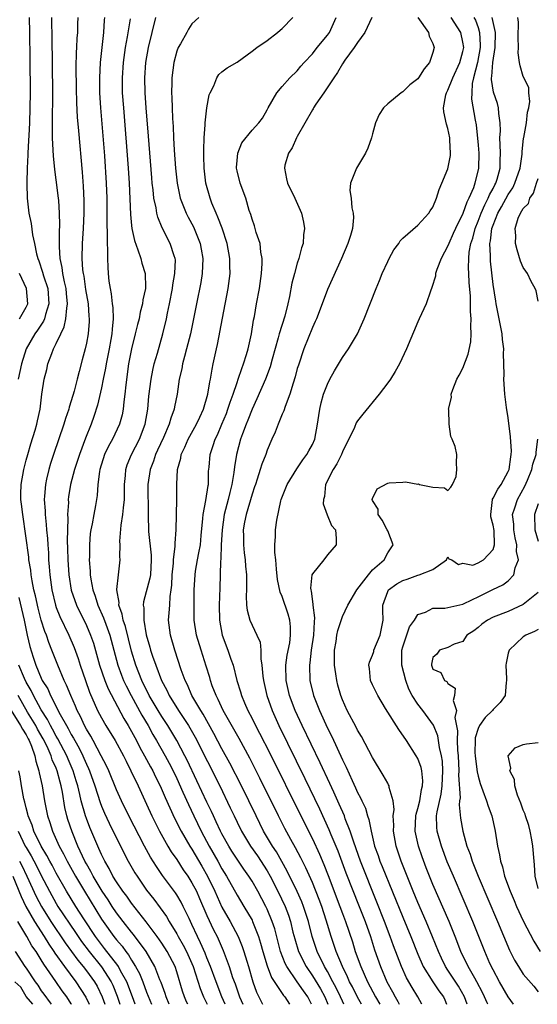
# Model space of a CAD drawing. Units: inches. Extents: x 2604000 to 2607000, y 1539000 to 1540758.
# Drawn here: x 2604112 to 2604181, y 1539000 to 1539131 of the extents above; entities that cross this region are included whole.
import ezdxf

# ---------------------------------------------------------------- set-up
doc = ezdxf.new("R2010")
doc.units = ezdxf.units.IN
doc.header["$MEASUREMENT"] = 0
doc.layers.add('LD26041539_2ft', color=143, linetype='Continuous')

msp = doc.modelspace()

# ---------------------------------------------------------------- linework, layer by layer
at = {"layer": 'LD26041539_2ft'}
for points, elevation in [([(2604113.39, 1539131), (2604113.46, 1539129), (2604113.47, 1539125.47), (2604113.52, 1539121), (2604113.51, 1539119), (2604113.45, 1539117), (2604113.35, 1539115.35), (2604113.33, 1539114.67), (2604113.21, 1539113), (2604113.22, 1539112.78), (2604113.12, 1539111), (2604113.08, 1539109.08), (2604113.09, 1539108.91), (2604113.15, 1539107), (2604113.38, 1539105), (2604113.65, 1539103.65), (2604113.85, 1539102.15), (2604114.1, 1539101), (2604114.37, 1539099.63), (2604114.54, 1539099), (2604114.68, 1539098.68), (2604115.17, 1539097.17), (2604115.29, 1539096.71), (2604115.86, 1539095), (2604116.02, 1539093), (2604115.57, 1539091.57), (2604115.44, 1539091), (2604115.31, 1539090.69), (2604114.51, 1539089.49), (2604114.14, 1539089), (2604113.01, 1539087), (2604112.38, 1539085), (2604111.95, 1539083)], 7672), ([(2604139.44, 1539000), (2604138.99, 1539001), (2604138.21, 1539003), (2604137.48, 1539005), (2604137, 1539006.16), (2604136.77, 1539006.77), (2604136.17, 1539008.17), (2604135.74, 1539009), (2604135, 1539010.61), (2604134.63, 1539011.37), (2604133.87, 1539013), (2604133.58, 1539013.58), (2604133, 1539014.53), (2604132.81, 1539014.81), (2604131.11, 1539017.11), (2604130.29, 1539018.29), (2604129.52, 1539019.52), (2604128.72, 1539021), (2604126.65, 1539025), (2604125.67, 1539027), (2604125, 1539028.49), (2604123.96, 1539031), (2604123.66, 1539031.66), (2604122.98, 1539033), (2604121.89, 1539035), (2604121.58, 1539035.58), (2604121, 1539036.54), (2604120.76, 1539037), (2604120.21, 1539038.21), (2604119.79, 1539039), (2604119.56, 1539039.56), (2604118.92, 1539041), (2604118.38, 1539042.38), (2604118.05, 1539043), (2604117.19, 1539045), (2604116.43, 1539047), (2604116.02, 1539048.02), (2604115.71, 1539049), (2604115.5, 1539049.5), (2604115.01, 1539051.01), (2604114.58, 1539052.58), (2604114.23, 1539054.23), (2604114.04, 1539055), (2604113.78, 1539056.22), (2604113.67, 1539057), (2604113.61, 1539057.61), (2604113.36, 1539059), (2604113.34, 1539059.34), (2604112.56, 1539065), (2604112.4, 1539066.4), (2604112.31, 1539067), (2604112.29, 1539067.71), (2604112.32, 1539069), (2604112.68, 1539071), (2604113, 1539072.23), (2604113.21, 1539073), (2604113.61, 1539074.39), (2604114.2, 1539076.2), (2604114.44, 1539077), (2604114.53, 1539077.47), (2604114.87, 1539079), (2604115.09, 1539081), (2604115.39, 1539083), (2604115.73, 1539084.27), (2604115.89, 1539085), (2604116.4, 1539086.4), (2604116.65, 1539087), (2604117, 1539087.7), (2604117.61, 1539089), (2604118.07, 1539089.93), (2604118.29, 1539091), (2604118.39, 1539092.39), (2604118.51, 1539093), (2604118.37, 1539094.36), (2604118.32, 1539095), (2604118.09, 1539095.91), (2604117.88, 1539097), (2604117.79, 1539097.79), (2604117.53, 1539099), (2604117.43, 1539100.57), (2604117.44, 1539102.56), (2604117.48, 1539103.48), (2604117.45, 1539105), (2604117.32, 1539106.68), (2604117.31, 1539107), (2604117, 1539109.45), (2604116.81, 1539110.8), (2604116.62, 1539112.62), (2604116.61, 1539113.39), (2604116.52, 1539115), (2604116.49, 1539116.49), (2604116.51, 1539117), (2604116.54, 1539121), (2604116.46, 1539128.46), (2604116.42, 1539130.42), (2604116.39, 1539131)], 7670), ([(2604119.88, 1539131), (2604119.83, 1539130.17), (2604119.8, 1539129), (2604119.74, 1539128.26), (2604119.7, 1539127), (2604119.66, 1539126.35), (2604119.62, 1539124.38), (2604119.63, 1539121.63), (2604119.68, 1539119.68), (2604119.78, 1539117.78), (2604119.93, 1539115.93), (2604120.44, 1539110.44), (2604120.59, 1539108.59), (2604120.68, 1539106.68), (2604120.67, 1539105), (2604120.58, 1539103), (2604120.46, 1539101), (2604120.41, 1539099), (2604120.5, 1539097.5), (2604120.56, 1539097), (2604120.64, 1539096.64), (2604120.89, 1539094.89), (2604121.22, 1539093), (2604121.33, 1539091.33), (2604121.37, 1539091), (2604121.36, 1539090.64), (2604121.22, 1539089), (2604121, 1539087.77), (2604120.83, 1539087), (2604120.46, 1539085.54), (2604120.02, 1539083.98), (2604119.79, 1539083), (2604119.39, 1539081.39), (2604119, 1539080.09), (2604118.72, 1539079.28), (2604118.66, 1539079), (2604118.22, 1539077.78), (2604118, 1539077), (2604116.62, 1539073), (2604116.22, 1539071.78), (2604116, 1539071), (2604115.72, 1539069.72), (2604115.55, 1539069), (2604115.44, 1539067.44), (2604115.4, 1539067), (2604115.51, 1539065.51), (2604115.52, 1539065), (2604115.67, 1539063.67), (2604115.71, 1539063), (2604115.83, 1539061.83), (2604115.86, 1539061), (2604115.95, 1539059.95), (2604115.98, 1539059), (2604116.07, 1539058.07), (2604116.13, 1539057), (2604116.4, 1539055), (2604116.89, 1539053), (2604117, 1539052.69), (2604117.48, 1539051.48), (2604118.67, 1539049), (2604119.37, 1539047.37), (2604119.89, 1539045.89), (2604120.17, 1539045), (2604120.86, 1539043), (2604121.43, 1539041.43), (2604122.49, 1539039), (2604123, 1539038.01), (2604123.57, 1539037), (2604124.8, 1539035), (2604125.91, 1539033), (2604126.26, 1539032.26), (2604126.92, 1539031), (2604127.87, 1539029), (2604129, 1539026.56), (2604129.7, 1539025), (2604130.12, 1539024.12), (2604130.69, 1539023), (2604131.83, 1539021), (2604132.26, 1539020.26), (2604133, 1539019.22), (2604133.86, 1539017.86), (2604134.45, 1539017), (2604135, 1539016.14), (2604135.6, 1539015), (2604136.03, 1539014.03), (2604137, 1539011.79), (2604137.89, 1539009.89), (2604138.35, 1539009), (2604139.15, 1539007.15), (2604139.96, 1539005), (2604140.42, 1539003.58), (2604140.73, 1539002.73), (2604141.31, 1539001), (2604141.75, 1539000)], 7668), ([(2604123.42, 1539131), (2604123.38, 1539130.62), (2604123.28, 1539129), (2604122.85, 1539125), (2604122.73, 1539123), (2604122.76, 1539121), (2604122.89, 1539119), (2604123.39, 1539112.61), (2604123.64, 1539109), (2604123.7, 1539107), (2604123.71, 1539106.29), (2604123.7, 1539103.7), (2604123.78, 1539102.22), (2604123.77, 1539101), (2604123.82, 1539100.18), (2604123.79, 1539099), (2604123.83, 1539097.83), (2604123.9, 1539097), (2604124, 1539096), (2604124.15, 1539095), (2604124.31, 1539094.31), (2604124.44, 1539093), (2604124.51, 1539092.51), (2604124.55, 1539091), (2604124.4, 1539089.6), (2604124.38, 1539089), (2604124.25, 1539088.25), (2604124.02, 1539087), (2604123.63, 1539085), (2604123.55, 1539084.45), (2604123.23, 1539083), (2604123, 1539081.85), (2604122.48, 1539079.52), (2604121.99, 1539078.01), (2604121.62, 1539077), (2604120.87, 1539075.13), (2604120.09, 1539073), (2604119.42, 1539071), (2604118.89, 1539069), (2604118.64, 1539067.36), (2604118.6, 1539067), (2604118.61, 1539066.61), (2604118.5, 1539065), (2604118.53, 1539064.53), (2604118.48, 1539063), (2604118.46, 1539061.54), (2604118.5, 1539060.5), (2604118.54, 1539059), (2604118.67, 1539057), (2604119, 1539054.99), (2604119.69, 1539053), (2604121, 1539050.29), (2604121.56, 1539049), (2604121.93, 1539047.93), (2604122.74, 1539045), (2604123.43, 1539043), (2604123.88, 1539041.88), (2604125.96, 1539037.96), (2604126.54, 1539037), (2604127, 1539036.21), (2604127.65, 1539035), (2604128.11, 1539034.11), (2604128.73, 1539033), (2604129.52, 1539031.52), (2604129.81, 1539031), (2604130.19, 1539030.19), (2604130.8, 1539029), (2604131.45, 1539027.45), (2604132.06, 1539026.06), (2604132.7, 1539024.7), (2604133, 1539024.15), (2604133.38, 1539023.38), (2604133.57, 1539023), (2604134.74, 1539021), (2604135, 1539020.59), (2604136.33, 1539018.33), (2604137.08, 1539017), (2604138.05, 1539015), (2604139, 1539012.91), (2604140.11, 1539011), (2604141.16, 1539009), (2604141.69, 1539007.69), (2604141.91, 1539007), (2604142.29, 1539005.71), (2604142.52, 1539005), (2604143.09, 1539003), (2604143.6, 1539001.6), (2604143.88, 1539001), (2604144.37, 1539000)], 7666), ([(2604126.81, 1539130.81), (2604126.42, 1539128.42), (2604126.16, 1539127), (2604125.89, 1539125), (2604125.74, 1539123), (2604125.77, 1539121), (2604125.91, 1539119), (2604126.55, 1539111), (2604126.67, 1539109), (2604126.85, 1539104.85), (2604127, 1539103.36), (2604127.04, 1539103), (2604127.37, 1539101.37), (2604127.85, 1539100.15), (2604128.21, 1539099), (2604128.37, 1539098.37), (2604128.81, 1539097), (2604128.83, 1539095.17), (2604128.85, 1539095), (2604128.5, 1539093.5), (2604128.47, 1539093), (2604128.13, 1539091.87), (2604127.99, 1539091), (2604127.77, 1539090.23), (2604127.49, 1539089), (2604127, 1539087.01), (2604126.61, 1539085), (2604126.23, 1539082.23), (2604126.11, 1539081), (2604125.97, 1539079.97), (2604125.89, 1539079), (2604125.74, 1539078.26), (2604125.4, 1539077), (2604124.45, 1539075), (2604123.93, 1539074.07), (2604123.42, 1539073), (2604122.78, 1539071), (2604122.72, 1539070.72), (2604122.54, 1539069), (2604122.45, 1539067.55), (2604122.22, 1539066.22), (2604121.97, 1539065), (2604121.76, 1539063.76), (2604121.59, 1539063), (2604121.52, 1539062.48), (2604121.4, 1539061), (2604121.41, 1539059.41), (2604121.39, 1539059), (2604121.51, 1539057.51), (2604121.51, 1539057), (2604121.58, 1539056.42), (2604121.84, 1539055), (2604122.16, 1539054.16), (2604122.5, 1539053), (2604123.28, 1539051.28), (2604123.56, 1539050.44), (2604124.1, 1539049), (2604125.16, 1539045), (2604125.67, 1539043.67), (2604125.94, 1539043), (2604126.27, 1539042.27), (2604126.94, 1539041), (2604128.37, 1539038.37), (2604129.18, 1539037), (2604129.83, 1539035.83), (2604130.32, 1539035), (2604131.45, 1539033), (2604132, 1539032), (2604132.51, 1539031), (2604133, 1539029.97), (2604133.82, 1539028.18), (2604134.54, 1539026.54), (2604135.26, 1539025), (2604136.24, 1539023), (2604137.32, 1539021), (2604138.46, 1539019), (2604139, 1539017.99), (2604139.61, 1539017), (2604141, 1539014.5), (2604141.92, 1539013), (2604143, 1539011.15), (2604143.07, 1539011), (2604143.85, 1539009), (2604144.12, 1539008.12), (2604144.43, 1539007), (2604145, 1539005.12), (2604145.57, 1539003.57), (2604147.17, 1539001.17), (2604147.33, 1539001), (2604147.96, 1539000)], 7664), ([(2604150.9, 1539000), (2604150.39, 1539001), (2604149.81, 1539001.81), (2604149, 1539003), (2604147.6, 1539005), (2604147.4, 1539005.4), (2604146.78, 1539007), (2604146, 1539010), (2604145.68, 1539011), (2604145, 1539012.65), (2604144.83, 1539013), (2604143.76, 1539015), (2604143, 1539016.33), (2604142.58, 1539017), (2604141.92, 1539017.92), (2604141, 1539019.27), (2604140.33, 1539020.33), (2604139.91, 1539021), (2604139, 1539022.62), (2604138.8, 1539023), (2604138.24, 1539024.24), (2604137.86, 1539025), (2604137.6, 1539025.6), (2604137, 1539026.84), (2604135.68, 1539029.68), (2604134.39, 1539032.39), (2604134.08, 1539033), (2604133.01, 1539035.01), (2604131.81, 1539037), (2604131, 1539038.22), (2604130.53, 1539039), (2604129.35, 1539041), (2604128.36, 1539043), (2604127.57, 1539045), (2604127, 1539046.86), (2604126.17, 1539050.17), (2604125.88, 1539051), (2604125.77, 1539051.77), (2604125.31, 1539053), (2604125.34, 1539053.34), (2604125.04, 1539055), (2604125.06, 1539055.06), (2604125.26, 1539057), (2604125.5, 1539059), (2604125.45, 1539059.45), (2604125.5, 1539061), (2604125.46, 1539061.46), (2604125.62, 1539063.62), (2604125.85, 1539065), (2604125.91, 1539065.91), (2604126.06, 1539067), (2604126.06, 1539069), (2604126.18, 1539070.18), (2604126.22, 1539071), (2604126.41, 1539071.59), (2604127.01, 1539073), (2604128.04, 1539075), (2604128.8, 1539077), (2604129.15, 1539079), (2604129.29, 1539080.71), (2604129.58, 1539083), (2604129.82, 1539084.18), (2604130.02, 1539085), (2604130.44, 1539086.44), (2604131.16, 1539089), (2604131.63, 1539091), (2604131.76, 1539091.76), (2604132.03, 1539093), (2604132.42, 1539095), (2604132.48, 1539095.52), (2604132.76, 1539097), (2604132.81, 1539098.81), (2604132.78, 1539099), (2604132.66, 1539099.34), (2604132.14, 1539101), (2604131.06, 1539103.06), (2604130.47, 1539104.47), (2604130.36, 1539105), (2604130.26, 1539105.74), (2604129.97, 1539107), (2604129.87, 1539108.13), (2604129.75, 1539109), (2604129.69, 1539109.69), (2604129.25, 1539115.25), (2604128.93, 1539119), (2604128.8, 1539121), (2604128.77, 1539123), (2604128.91, 1539125), (2604129.25, 1539127), (2604130.23, 1539131)], 7662), ([(2604135.95, 1539131), (2604135, 1539130.13), (2604134.55, 1539129.45), (2604134.33, 1539129), (2604133.48, 1539127.48), (2604133.18, 1539127), (2604133, 1539126.51), (2604132.6, 1539125), (2604132.36, 1539123), (2604132.36, 1539122.36), (2604132.32, 1539121), (2604132.36, 1539120.36), (2604132.38, 1539119), (2604132.43, 1539117.57), (2604132.51, 1539116.51), (2604132.56, 1539115), (2604132.64, 1539113.36), (2604132.81, 1539111), (2604133.03, 1539109), (2604133.46, 1539107), (2604134.24, 1539105), (2604134.49, 1539104.49), (2604135.2, 1539103.2), (2604136.12, 1539101), (2604136.26, 1539100.26), (2604136.46, 1539099), (2604136.37, 1539097), (2604136.18, 1539095.82), (2604135.61, 1539093), (2604135.24, 1539091), (2604134.82, 1539089), (2604134.3, 1539087), (2604134.01, 1539086.01), (2604133.76, 1539085), (2604133.65, 1539084.35), (2604133.32, 1539083), (2604133.03, 1539081), (2604132.71, 1539079.29), (2604132.67, 1539079), (2604132.21, 1539077.79), (2604132.01, 1539077), (2604131.23, 1539075.23), (2604130.46, 1539073.54), (2604130.19, 1539073), (2604129.9, 1539072.1), (2604129.45, 1539071), (2604129.16, 1539069), (2604129.2, 1539065), (2604129.24, 1539062.76), (2604129.6, 1539059.6), (2604129.62, 1539059), (2604129.49, 1539057), (2604129.44, 1539056.56), (2604128.59, 1539053.41), (2604128.55, 1539053), (2604128.63, 1539052.63), (2604128.61, 1539051), (2604128.95, 1539049.05), (2604129.43, 1539047.43), (2604129.53, 1539047), (2604129.79, 1539046.21), (2604130.21, 1539045), (2604130.96, 1539043), (2604131.68, 1539041.68), (2604131.98, 1539041), (2604133.23, 1539039), (2604134.55, 1539037), (2604135.45, 1539035.45), (2604138.7, 1539029), (2604140.1, 1539026.1), (2604140.6, 1539025), (2604141, 1539024.16), (2604141.58, 1539023), (2604142.79, 1539021), (2604143.7, 1539019.7), (2604145, 1539017.7), (2604145.4, 1539017), (2604146.42, 1539015), (2604147.38, 1539013), (2604147.82, 1539011.82), (2604148.09, 1539011), (2604148.43, 1539009.57), (2604148.67, 1539008.67), (2604149.16, 1539007), (2604150.16, 1539005), (2604151, 1539003.79), (2604152.06, 1539002.06), (2604152.64, 1539001), (2604153.06, 1539000)], 7660), ([(2604155.2, 1539000), (2604155, 1539000.42), (2604154.74, 1539001), (2604154.17, 1539002.17), (2604153.71, 1539003), (2604153, 1539004.34), (2604152.61, 1539005), (2604151.65, 1539007), (2604150.99, 1539008.99), (2604150.49, 1539011), (2604149.84, 1539013), (2604149.6, 1539013.6), (2604148.98, 1539014.98), (2604147.66, 1539017.66), (2604146.22, 1539020.22), (2604145.7, 1539021), (2604144.53, 1539023), (2604143.53, 1539025), (2604142.58, 1539027), (2604141.6, 1539029), (2604140.03, 1539032.03), (2604139, 1539033.91), (2604137.94, 1539035.94), (2604136.5, 1539038.5), (2604136.18, 1539039), (2604135.02, 1539041), (2604134.41, 1539042.42), (2604134.11, 1539043), (2604133.6, 1539044.4), (2604132.73, 1539047), (2604132.15, 1539049), (2604131.92, 1539051), (2604131.98, 1539051.98), (2604132.07, 1539053), (2604132.14, 1539054.13), (2604132.27, 1539055), (2604132.35, 1539055.65), (2604132.39, 1539057), (2604132.55, 1539058.55), (2604132.58, 1539059), (2604132.8, 1539060.8), (2604132.78, 1539061.22), (2604132.91, 1539063), (2604133.01, 1539067), (2604133.01, 1539068.99), (2604133.1, 1539071), (2604133.52, 1539072.48), (2604133.59, 1539073), (2604134.06, 1539073.94), (2604134.49, 1539075), (2604135.62, 1539077), (2604136.04, 1539077.96), (2604136.55, 1539079), (2604137.13, 1539081), (2604137.37, 1539082.63), (2604137.48, 1539083), (2604137.68, 1539084.32), (2604137.84, 1539085), (2604138.27, 1539087), (2604138.42, 1539087.58), (2604139.06, 1539091.06), (2604139.82, 1539095), (2604140.07, 1539097), (2604140.04, 1539098.04), (2604140.05, 1539099), (2604139.69, 1539101), (2604139.02, 1539103.02), (2604138.47, 1539104.47), (2604138.21, 1539105), (2604137.67, 1539106.33), (2604137.42, 1539107), (2604136.87, 1539109), (2604136.62, 1539111), (2604136.59, 1539112.59), (2604136.57, 1539113.43), (2604136.63, 1539115), (2604136.75, 1539116.75), (2604136.75, 1539117), (2604136.97, 1539119), (2604137.29, 1539120.71), (2604137.42, 1539121), (2604137.91, 1539121.91), (2604138.33, 1539123), (2604138.59, 1539123.41), (2604139, 1539123.76), (2604139.69, 1539124.31), (2604141, 1539125.07), (2604143, 1539126.51), (2604143.61, 1539127), (2604145, 1539127.94), (2604146.38, 1539129), (2604146.71, 1539129.29), (2604147, 1539129.53), (2604148.43, 1539131)], 7658), ([(2604157.52, 1539000), (2604157, 1539000.96), (2604156.31, 1539002.31), (2604155.95, 1539003), (2604155.66, 1539003.66), (2604155, 1539005), (2604154.18, 1539007), (2604153.5, 1539009), (2604152.85, 1539011.15), (2604152.24, 1539013), (2604151.9, 1539013.9), (2604151, 1539016.15), (2604150.12, 1539018.12), (2604149.46, 1539019.46), (2604148.76, 1539020.76), (2604148.13, 1539021.87), (2604147.33, 1539023.33), (2604146.49, 1539025), (2604144.03, 1539030.03), (2604142.68, 1539032.68), (2604141.28, 1539035.28), (2604139.18, 1539039), (2604138.48, 1539040.48), (2604138.21, 1539041), (2604137.72, 1539042.28), (2604137.47, 1539043), (2604137.37, 1539043.37), (2604136.9, 1539044.9), (2604136.24, 1539047), (2604135.63, 1539049), (2604135.31, 1539051), (2604135.3, 1539053), (2604135.32, 1539055), (2604135.42, 1539057), (2604135.49, 1539057.49), (2604135.77, 1539059), (2604135.92, 1539059.92), (2604136.14, 1539061), (2604136.25, 1539062.25), (2604136.48, 1539064.48), (2604136.51, 1539065), (2604136.87, 1539066.87), (2604137.15, 1539068.85), (2604137.19, 1539069), (2604137.23, 1539070.77), (2604137.29, 1539071.29), (2604137.43, 1539073), (2604137.84, 1539074.17), (2604138.08, 1539075), (2604138.4, 1539075.6), (2604139, 1539077.02), (2604139.58, 1539078.42), (2604139.79, 1539079), (2604140.08, 1539079.92), (2604140.48, 1539081), (2604141, 1539082.54), (2604141.17, 1539083), (2604141.62, 1539084.38), (2604141.87, 1539085), (2604142.27, 1539086.27), (2604142.48, 1539087), (2604142.91, 1539089), (2604143.19, 1539090.81), (2604143.3, 1539091.29), (2604143.59, 1539093), (2604143.98, 1539095), (2604144.26, 1539097), (2604144.33, 1539098.33), (2604144.32, 1539099), (2604144.15, 1539099.85), (2604144.05, 1539101), (2604143.56, 1539102.44), (2604143.34, 1539103.34), (2604143, 1539104.24), (2604142.83, 1539104.83), (2604142.63, 1539105.37), (2604142.15, 1539107), (2604141.41, 1539109), (2604141, 1539110.65), (2604140.93, 1539111), (2604140.93, 1539111.07), (2604141, 1539112.02), (2604141.09, 1539113), (2604141.65, 1539114.35), (2604143, 1539116.05), (2604143.9, 1539117), (2604144.36, 1539117.64), (2604145, 1539118.72), (2604145.13, 1539119), (2604146.28, 1539121), (2604147, 1539121.85), (2604148.02, 1539123), (2604149, 1539123.93), (2604149.48, 1539124.52), (2604149.9, 1539125), (2604151, 1539126.19), (2604151.64, 1539127), (2604153, 1539128.63), (2604153.26, 1539129), (2604154.17, 1539131)], 7656), ([(2604158.91, 1539131), (2604157.98, 1539129), (2604157, 1539127.69), (2604156.56, 1539127), (2604155.32, 1539125.32), (2604155, 1539124.85), (2604154.33, 1539123.67), (2604153.84, 1539123), (2604152.52, 1539121), (2604151.48, 1539119.48), (2604151.17, 1539119), (2604151.12, 1539118.88), (2604151, 1539118.73), (2604149, 1539115.2), (2604148.9, 1539115), (2604148.31, 1539113.69), (2604147.85, 1539113), (2604147.36, 1539111.37), (2604147.28, 1539111), (2604147.58, 1539109.58), (2604147.72, 1539109), (2604148.68, 1539107), (2604149.56, 1539105), (2604149.82, 1539103.82), (2604149.96, 1539103), (2604149.84, 1539102.16), (2604149.78, 1539101), (2604149.57, 1539100.43), (2604149.21, 1539099), (2604149, 1539098.38), (2604148.61, 1539097), (2604148.29, 1539095.71), (2604147.96, 1539093.96), (2604147.75, 1539093), (2604147.33, 1539091.33), (2604146.61, 1539089), (2604146.47, 1539088.47), (2604145.66, 1539085.66), (2604145.38, 1539084.62), (2604144.78, 1539083), (2604143.64, 1539080.36), (2604143, 1539078.99), (2604142.45, 1539077.55), (2604142.22, 1539077), (2604141.74, 1539075.73), (2604141.47, 1539075), (2604140.92, 1539073), (2604140.65, 1539071.35), (2604140.58, 1539070.58), (2604140.32, 1539069), (2604140.04, 1539067.96), (2604139.84, 1539067), (2604139.31, 1539065), (2604139.01, 1539063), (2604138.9, 1539061), (2604138.85, 1539059.15), (2604138.8, 1539058.8), (2604138.7, 1539055.3), (2604138.61, 1539053), (2604138.65, 1539051), (2604139.03, 1539049), (2604139.8, 1539047), (2604140.18, 1539045.82), (2604140.48, 1539045), (2604140.96, 1539043), (2604141.46, 1539041.46), (2604141.58, 1539041), (2604142, 1539040), (2604142.45, 1539039), (2604143, 1539037.95), (2604143.47, 1539037), (2604144, 1539036), (2604145.34, 1539033.34), (2604149.45, 1539025), (2604151, 1539021.97), (2604151.95, 1539019.95), (2604152.54, 1539018.54), (2604153.1, 1539017.1), (2604154.66, 1539013), (2604155, 1539012.06), (2604155.41, 1539011), (2604156.31, 1539008.31), (2604156.7, 1539007), (2604157.43, 1539005), (2604158.33, 1539003), (2604159.4, 1539001), (2604159.96, 1539000)], 7654), ([(2604165.01, 1539131.01), (2604166.41, 1539129), (2604166.53, 1539128.53), (2604167, 1539127.52), (2604167.17, 1539127), (2604167, 1539126.35), (2604166.55, 1539125), (2604165.83, 1539124.17), (2604165.11, 1539123), (2604165, 1539122.85), (2604163.93, 1539122.07), (2604163, 1539121.14), (2604162.78, 1539121), (2604161, 1539119.51), (2604160.46, 1539119), (2604159.88, 1539118.12), (2604159.38, 1539117), (2604159, 1539115.54), (2604158.84, 1539115), (2604158.36, 1539113.64), (2604158.05, 1539113), (2604156.84, 1539111), (2604156.78, 1539110.78), (2604156.06, 1539109), (2604155.97, 1539108.03), (2604156.15, 1539107), (2604156.26, 1539105.74), (2604156.44, 1539105), (2604156.45, 1539104.45), (2604156.32, 1539103), (2604156.06, 1539102.06), (2604155.72, 1539101), (2604154.85, 1539099), (2604153, 1539094.88), (2604152.31, 1539093), (2604151.54, 1539091), (2604151.38, 1539090.62), (2604151, 1539089.83), (2604149.86, 1539087), (2604149.14, 1539084.86), (2604149, 1539084.38), (2604148.72, 1539083.28), (2604148.44, 1539082.44), (2604148.01, 1539081), (2604147.37, 1539079.37), (2604147.2, 1539078.8), (2604147, 1539078.35), (2604146.44, 1539077), (2604146.07, 1539075.93), (2604145.63, 1539075), (2604145, 1539073.55), (2604144.81, 1539073), (2604144.29, 1539071.71), (2604144.09, 1539071), (2604143.69, 1539069.69), (2604143.44, 1539069), (2604143.33, 1539068.67), (2604143, 1539067.71), (2604142.21, 1539065), (2604142.01, 1539064.01), (2604141.83, 1539063), (2604141.85, 1539062.15), (2604141.84, 1539061), (2604141.93, 1539059.93), (2604142.08, 1539059), (2604142.14, 1539058.14), (2604142.26, 1539057), (2604142.24, 1539055), (2604142.21, 1539054.21), (2604142.26, 1539053), (2604142.33, 1539052.33), (2604142.7, 1539051), (2604143, 1539050.31), (2604143.65, 1539049), (2604144.05, 1539048.05), (2604144.15, 1539047), (2604144.16, 1539045.84), (2604144.3, 1539045), (2604144.43, 1539043.57), (2604144.51, 1539043), (2604144.95, 1539041), (2604145.65, 1539039), (2604146.56, 1539037), (2604149.99, 1539029.99), (2604151.94, 1539025.94), (2604152.58, 1539024.58), (2604153.2, 1539023.2), (2604153.46, 1539022.54), (2604154.37, 1539020.37), (2604155.46, 1539017.46), (2604157.23, 1539013), (2604158.01, 1539011), (2604158.7, 1539009), (2604159.24, 1539007.24), (2604160.04, 1539005), (2604160.91, 1539003), (2604161.66, 1539001.66), (2604161.99, 1539001), (2604162.36, 1539000.36), (2604162.54, 1539000)], 7652), ([(2604165.54, 1539000), (2604164.99, 1539000.99), (2604164.24, 1539002.24), (2604163.51, 1539003.51), (2604162.84, 1539005), (2604161.78, 1539007.78), (2604161.35, 1539009), (2604160.59, 1539011), (2604159.58, 1539013.58), (2604157.39, 1539019), (2604156.49, 1539021.51), (2604156.01, 1539023), (2604155.37, 1539024.63), (2604155.25, 1539025), (2604154.57, 1539026.57), (2604153.83, 1539028.17), (2604153.32, 1539029.32), (2604152.05, 1539032.05), (2604149.66, 1539037), (2604148.73, 1539039), (2604147.97, 1539041), (2604147.54, 1539043), (2604147.5, 1539045), (2604147.67, 1539046.33), (2604147.99, 1539047.99), (2604148.12, 1539049), (2604148.12, 1539050.12), (2604148.02, 1539051), (2604147.8, 1539051.8), (2604147, 1539054.14), (2604146.73, 1539054.73), (2604146.37, 1539056.37), (2604146.23, 1539057.77), (2604146.14, 1539059), (2604146.01, 1539059.99), (2604146.02, 1539061), (2604146.09, 1539062.09), (2604146.09, 1539063), (2604146.28, 1539064.28), (2604146.82, 1539066.82), (2604146.87, 1539067), (2604147.65, 1539069), (2604148.93, 1539071.07), (2604149.72, 1539072.28), (2604150.28, 1539073), (2604150.52, 1539073.48), (2604151, 1539074.32), (2604151.31, 1539075), (2604151.7, 1539077), (2604151.84, 1539078.16), (2604151.98, 1539079), (2604152.17, 1539079.83), (2604152.5, 1539081), (2604153, 1539082.34), (2604153.34, 1539083), (2604153.93, 1539084.07), (2604155, 1539085.85), (2604155.78, 1539087), (2604156.98, 1539089.02), (2604157.88, 1539091), (2604159.46, 1539095), (2604159.92, 1539096.08), (2604160.29, 1539097), (2604161, 1539098.61), (2604161.19, 1539099), (2604161.83, 1539100.17), (2604162.46, 1539101), (2604162.67, 1539101.33), (2604163, 1539101.68), (2604165, 1539103.43), (2604166.45, 1539105), (2604166.65, 1539105.35), (2604167, 1539105.83), (2604167.5, 1539107), (2604167.83, 1539108.17), (2604168.2, 1539109), (2604169, 1539110.92), (2604169.32, 1539112.68), (2604169.35, 1539113), (2604169.27, 1539114.73), (2604169.25, 1539115), (2604169, 1539116.26), (2604168.82, 1539116.82), (2604168.45, 1539118.45), (2604168.41, 1539119), (2604168.73, 1539120.73), (2604168.81, 1539121), (2604169, 1539121.34), (2604169.65, 1539123), (2604170.59, 1539125), (2604171, 1539126.5), (2604171.1, 1539127), (2604171, 1539127.71), (2604170.73, 1539129), (2604169.41, 1539131)], 7650), ([(2604172.46, 1539131), (2604172.64, 1539130.64), (2604173, 1539129.68), (2604173.21, 1539129), (2604173.3, 1539127.3), (2604173.29, 1539127), (2604172.91, 1539125), (2604172.39, 1539123), (2604172.23, 1539122.23), (2604172.16, 1539121), (2604172.15, 1539120.15), (2604172.63, 1539117.37), (2604172.73, 1539116.73), (2604173, 1539114.04), (2604173.09, 1539113), (2604173.08, 1539111), (2604172.59, 1539109), (2604172.39, 1539108.39), (2604171.79, 1539107), (2604171.51, 1539106.49), (2604171, 1539104.97), (2604170, 1539103), (2604169.7, 1539102.3), (2604169.1, 1539101), (2604169, 1539100.7), (2604168.1, 1539099), (2604167.52, 1539097.52), (2604167.37, 1539097), (2604167.34, 1539096.66), (2604166.87, 1539095.13), (2604166.68, 1539094.68), (2604166.1, 1539093), (2604165.19, 1539091), (2604165, 1539090.6), (2604163.52, 1539087), (2604162.58, 1539085), (2604162.01, 1539083.99), (2604161.37, 1539083), (2604161, 1539082.49), (2604159.87, 1539081), (2604157.68, 1539078.32), (2604157, 1539077.43), (2604156.83, 1539077.17), (2604156.58, 1539076.58), (2604155, 1539073.35), (2604154.86, 1539073), (2604154.25, 1539071.75), (2604153.75, 1539071), (2604152.76, 1539069), (2604152.6, 1539067.4), (2604152.46, 1539067), (2604152.44, 1539066.44), (2604152.96, 1539064.96), (2604153.56, 1539063.56), (2604154.06, 1539063), (2604154.15, 1539061.85), (2604154.16, 1539061), (2604153, 1539059.66), (2604152.51, 1539059), (2604151, 1539057.15), (2604150.95, 1539057), (2604150.74, 1539055.26), (2604150.78, 1539055), (2604150.83, 1539054.83), (2604151, 1539053.46), (2604151.08, 1539053.08), (2604151.06, 1539053), (2604151.29, 1539051.29), (2604151.23, 1539050.77), (2604151.14, 1539049), (2604150.85, 1539047), (2604150.68, 1539045.32), (2604150.62, 1539045), (2604150.68, 1539043), (2604151.14, 1539041), (2604151.93, 1539039), (2604153, 1539036.66), (2604153.57, 1539035.57), (2604155, 1539032.46), (2604155.5, 1539031.5), (2604156.28, 1539029.72), (2604156.75, 1539028.75), (2604157, 1539028.13), (2604157.4, 1539027.4), (2604157.57, 1539027), (2604158.04, 1539026.04), (2604158.34, 1539025), (2604158.52, 1539024.52), (2604158.81, 1539023), (2604159.27, 1539021), (2604159.74, 1539019.74), (2604159.98, 1539019), (2604160.29, 1539018.29), (2604163, 1539011.55), (2604164.09, 1539009), (2604165, 1539006.66), (2604165.71, 1539005), (2604166.99, 1539002.99), (2604167.8, 1539001.8), (2604168.39, 1539001), (2604168.58, 1539000.58), (2604168.8, 1539000)], 7648), ([(2604171.55, 1539000), (2604171.22, 1539001), (2604170.42, 1539002.42), (2604169, 1539004.55), (2604168.68, 1539005), (2604168.13, 1539006.13), (2604167.73, 1539007), (2604166.97, 1539008.97), (2604166.12, 1539011), (2604165, 1539013.52), (2604164.38, 1539015), (2604162.8, 1539019), (2604162.35, 1539020.35), (2604162.11, 1539021), (2604161.76, 1539023), (2604161.8, 1539023.8), (2604161.75, 1539025), (2604161.86, 1539025.86), (2604161.73, 1539027), (2604161.2, 1539028.8), (2604161.18, 1539029), (2604161.13, 1539029.13), (2604161, 1539029.34), (2604160.42, 1539030.42), (2604159, 1539032.76), (2604157.53, 1539035.53), (2604157, 1539036.4), (2604156.81, 1539036.81), (2604155.64, 1539039), (2604155, 1539040.42), (2604154.77, 1539041), (2604154.38, 1539042.38), (2604154.23, 1539043), (2604154.11, 1539043.89), (2604153.93, 1539045), (2604153.93, 1539047), (2604154.15, 1539048.15), (2604154.27, 1539049), (2604154.37, 1539049.63), (2604155, 1539051.47), (2604155.7, 1539053), (2604156.92, 1539055), (2604158.46, 1539057), (2604159, 1539057.66), (2604160.52, 1539059), (2604161, 1539059.94), (2604161.73, 1539061), (2604161, 1539062.83), (2604160.95, 1539063), (2604160.26, 1539064.26), (2604159.75, 1539065), (2604159.73, 1539065.73), (2604159, 1539066.89), (2604158.96, 1539067), (2604159, 1539067.15), (2604159.59, 1539068.41), (2604161, 1539069.16), (2604161.2, 1539069.2), (2604163, 1539069.3), (2604163.36, 1539069.36), (2604165, 1539069.06), (2604165.08, 1539069.08), (2604165.21, 1539069), (2604167, 1539068.63), (2604168.56, 1539068.56), (2604169, 1539068.19), (2604169.37, 1539068.63), (2604169.6, 1539069), (2604170.08, 1539070.08), (2604170.19, 1539071), (2604170.12, 1539071.88), (2604170.16, 1539073), (2604169.94, 1539074.06), (2604169.58, 1539075), (2604169.37, 1539075.37), (2604169.15, 1539077), (2604169.1, 1539078.9), (2604169.07, 1539079), (2604169.47, 1539080.53), (2604169.44, 1539081), (2604169.63, 1539081.63), (2604170.2, 1539083), (2604170.49, 1539083.51), (2604171, 1539084.46), (2604171.7, 1539086.3), (2604172.05, 1539087.95), (2604172.1, 1539089), (2604172.02, 1539090.02), (2604172.08, 1539091), (2604171.98, 1539091.98), (2604172, 1539093), (2604171.98, 1539094.02), (2604171.83, 1539095.83), (2604171.79, 1539097), (2604171.75, 1539097.75), (2604171.79, 1539099), (2604171.84, 1539099.84), (2604172.04, 1539101), (2604172.29, 1539101.71), (2604172.6, 1539103), (2604173, 1539103.94), (2604173.41, 1539105), (2604173.88, 1539106.12), (2604174.36, 1539107), (2604174.53, 1539107.47), (2604175, 1539108.3), (2604175.23, 1539108.77), (2604175.37, 1539109), (2604175.54, 1539109.54), (2604175.95, 1539111), (2604175.95, 1539112.05), (2604176, 1539113), (2604175.93, 1539114.07), (2604175.91, 1539115), (2604175.96, 1539115.96), (2604175.92, 1539117), (2604175.75, 1539118.25), (2604175.72, 1539119), (2604175.57, 1539119.57), (2604175.06, 1539121.06), (2604174.78, 1539122.78), (2604174.79, 1539123), (2604174.83, 1539123.17), (2604174.96, 1539125), (2604175.28, 1539127), (2604175.33, 1539129), (2604174.89, 1539131)], 7646), ([(2604174.29, 1539000), (2604174.19, 1539000.19), (2604173.86, 1539001), (2604173.58, 1539001.58), (2604172.82, 1539003), (2604172.55, 1539003.45), (2604171.7, 1539005), (2604170.73, 1539007), (2604169.96, 1539009), (2604169.15, 1539011), (2604167, 1539015.92), (2604166.56, 1539017), (2604166.12, 1539018.12), (2604165.58, 1539019.58), (2604165.09, 1539021), (2604164.65, 1539023), (2604164.74, 1539025), (2604164.77, 1539025.23), (2604165, 1539025.99), (2604165.25, 1539027), (2604165.5, 1539028.5), (2604165.64, 1539029), (2604165.68, 1539029.68), (2604165.53, 1539031), (2604165.44, 1539031.44), (2604165, 1539032.61), (2604164.79, 1539033), (2604163.48, 1539035), (2604162.47, 1539036.47), (2604160.72, 1539039.28), (2604159.68, 1539041), (2604159, 1539042.39), (2604158.73, 1539043), (2604158.58, 1539044.58), (2604158.49, 1539045), (2604158.59, 1539045.41), (2604159, 1539046.35), (2604159.16, 1539046.84), (2604159.18, 1539047), (2604159.99, 1539049), (2604160.39, 1539051), (2604160.34, 1539052.34), (2604160.35, 1539053), (2604161, 1539054.81), (2604161.1, 1539055), (2604162.2, 1539055.8), (2604163, 1539056.26), (2604163.57, 1539056.43), (2604165, 1539056.97), (2604165.2, 1539057), (2604167, 1539057.73), (2604168.81, 1539059), (2604169, 1539059.4), (2604169.12, 1539059.12), (2604169.52, 1539059), (2604170.4, 1539058.4), (2604171, 1539058.56), (2604172.29, 1539058.29), (2604173, 1539058.59), (2604173.7, 1539059), (2604175, 1539060.37), (2604175.19, 1539061), (2604175.12, 1539062.88), (2604175, 1539063.61), (2604174.7, 1539064.7), (2604174.7, 1539065), (2604174.91, 1539067), (2604174.93, 1539067.07), (2604175, 1539067.17), (2604175.62, 1539068.38), (2604176.06, 1539069), (2604177, 1539070.74), (2604177.11, 1539071), (2604177.33, 1539072.67), (2604177.41, 1539073), (2604177.42, 1539073.42), (2604177.31, 1539075.31), (2604177, 1539077.83), (2604176.78, 1539079.22), (2604176.55, 1539081), (2604176.42, 1539083), (2604176.45, 1539083.55), (2604176.44, 1539085), (2604176.38, 1539086.38), (2604176.41, 1539087), (2604176.24, 1539088.24), (2604176.18, 1539089), (2604175.81, 1539091), (2604175.66, 1539091.66), (2604175.42, 1539093), (2604175.34, 1539093.34), (2604175, 1539095.53), (2604174.65, 1539098.65), (2604174.64, 1539099), (2604174.66, 1539099.34), (2604174.58, 1539101), (2604174.67, 1539101.33), (2604174.85, 1539103), (2604175, 1539103.41), (2604175.63, 1539105), (2604176.13, 1539105.87), (2604177, 1539107.5), (2604177.61, 1539108.39), (2604177.9, 1539109), (2604178.57, 1539111), (2604178.85, 1539112.85), (2604178.85, 1539113.15), (2604179.04, 1539114.96), (2604179.07, 1539115.07), (2604179.41, 1539117), (2604179.58, 1539118.42), (2604179.73, 1539119), (2604179.86, 1539119.86), (2604179.73, 1539121), (2604179.72, 1539121.72), (2604179, 1539123.18), (2604178.58, 1539124.58), (2604178.5, 1539125), (2604178.32, 1539126.32), (2604178.35, 1539127), (2604178.34, 1539128.34), (2604178.39, 1539130.39), (2604178.27, 1539131)], 7644), ([(2604181, 1539093.35), (2604180.7, 1539094.7), (2604180.57, 1539095), (2604180.05, 1539095.95), (2604179.55, 1539097), (2604179.34, 1539097.34), (2604179, 1539097.81), (2604178.65, 1539098.65), (2604178.17, 1539100.17), (2604177.97, 1539101), (2604178.01, 1539101.99), (2604177.93, 1539103), (2604178.34, 1539104.34), (2604178.63, 1539105), (2604179, 1539105.63), (2604179.68, 1539106.32), (2604179.86, 1539107), (2604180.34, 1539107.66), (2604180.78, 1539109), (2604181, 1539109.6)], 7642), ([(2604112.1, 1539091), (2604113, 1539092.55), (2604113.21, 1539093), (2604113.07, 1539095), (2604112.11, 1539097)], 7674), ([(2604177.7, 1539000), (2604177, 1539001), (2604175.85, 1539003), (2604175, 1539004.56), (2604174.58, 1539005.42), (2604173.89, 1539007), (2604172.3, 1539011), (2604169.73, 1539017), (2604168.92, 1539018.92), (2604168.13, 1539021), (2604167.56, 1539023), (2604167.51, 1539023.51), (2604167.5, 1539025), (2604167.56, 1539025.56), (2604168.1, 1539027.9), (2604168.23, 1539029), (2604168.33, 1539031), (2604168.27, 1539032.27), (2604168.16, 1539033), (2604167.89, 1539034.11), (2604167.76, 1539035), (2604167.64, 1539035.64), (2604167.07, 1539037.07), (2604165.68, 1539039), (2604165, 1539039.86), (2604164.27, 1539041), (2604163.83, 1539041.83), (2604163.43, 1539043), (2604162.89, 1539045), (2604162.9, 1539045.1), (2604162.87, 1539047), (2604163, 1539047.45), (2604163.91, 1539050.09), (2604164.54, 1539051), (2604165, 1539051.75), (2604166.04, 1539052.04), (2604167, 1539052.58), (2604168.58, 1539052.58), (2604171, 1539053.12), (2604172.25, 1539053.75), (2604173, 1539054.1), (2604174.94, 1539055.06), (2604176.31, 1539055.69), (2604177, 1539056.23), (2604177.76, 1539057), (2604177.92, 1539057.92), (2604178.36, 1539059), (2604178.12, 1539060.12), (2604178.15, 1539061), (2604177.93, 1539061.93), (2604177.74, 1539063), (2604177.73, 1539063.73), (2604177.58, 1539065), (2604177.9, 1539065.9), (2604178.22, 1539067), (2604179.22, 1539068.78), (2604179.56, 1539069.56), (2604180.15, 1539071), (2604180.29, 1539071.71), (2604180.71, 1539073), (2604180.71, 1539073.29), (2604180.95, 1539075)], 7642), ([(2604181, 1539066.43), (2604180.5, 1539065), (2604180.52, 1539063), (2604181, 1539061.5)], 7640), ([(2604112.02, 1539054.02), (2604112.72, 1539051), (2604113.15, 1539049), (2604113.5, 1539047.5), (2604113.93, 1539046.07), (2604114.29, 1539045), (2604115, 1539043.28), (2604115.13, 1539043), (2604115.86, 1539041.86), (2604116.24, 1539041), (2604117.54, 1539038.46), (2604118.35, 1539037), (2604118.6, 1539036.6), (2604119, 1539035.81), (2604119.31, 1539035.31), (2604119.46, 1539035), (2604120.02, 1539034.02), (2604120.52, 1539033), (2604120.67, 1539032.67), (2604121, 1539031.87), (2604121.29, 1539031.29), (2604121.41, 1539031), (2604122.1, 1539029), (2604122.81, 1539026.8), (2604123, 1539026.31), (2604123.39, 1539025.39), (2604124.03, 1539024.03), (2604125, 1539022.04), (2604126.54, 1539019), (2604127.44, 1539017.44), (2604127.72, 1539017), (2604129, 1539015.15), (2604129.95, 1539013.95), (2604131.65, 1539011.65), (2604132.01, 1539011), (2604133, 1539009.34), (2604133.17, 1539009), (2604133.85, 1539007.85), (2604134.28, 1539007), (2604135.17, 1539005), (2604136.09, 1539002.09), (2604136.53, 1539001), (2604137.02, 1539000)], 7672), ([(2604181, 1539054.68), (2604179, 1539053.06), (2604177, 1539052.15), (2604175, 1539051.37), (2604174.27, 1539051), (2604173.52, 1539050.48), (2604173, 1539050.01), (2604172.42, 1539049.58), (2604171.51, 1539049), (2604171, 1539048.18), (2604169.81, 1539047.81), (2604169, 1539047.38), (2604167.88, 1539047), (2604167.52, 1539046.48), (2604167, 1539046.02), (2604166.83, 1539045.17), (2604166.82, 1539045), (2604167, 1539044.49), (2604168.04, 1539044.04), (2604168.56, 1539043), (2604168.86, 1539042.86), (2604169, 1539042.6), (2604169.98, 1539041.98), (2604169.89, 1539041), (2604169.68, 1539040.32), (2604170.14, 1539039), (2604169.93, 1539038.07), (2604170.28, 1539036.28), (2604170.22, 1539035), (2604170.27, 1539033.73), (2604170.35, 1539033), (2604170.45, 1539031), (2604170.42, 1539030.42), (2604170.61, 1539027.39), (2604170.55, 1539027), (2604170.5, 1539026.5), (2604170.69, 1539024.69), (2604170.96, 1539023), (2604171.52, 1539021), (2604171.95, 1539019.95), (2604172.22, 1539019), (2604173, 1539017), (2604175.59, 1539011), (2604177.18, 1539007.18), (2604177.85, 1539005.85), (2604178.35, 1539005), (2604179, 1539004.01), (2604180.41, 1539002.41), (2604181, 1539001.65)], 7640), ([(2604181, 1539049.77), (2604180.51, 1539049.49), (2604179.34, 1539049), (2604179, 1539048.76), (2604177.11, 1539047), (2604177, 1539046.59), (2604176.73, 1539045.27), (2604176.69, 1539045), (2604176.79, 1539043.21), (2604176.78, 1539043), (2604176.72, 1539042.72), (2604176.61, 1539041), (2604175.95, 1539040.05), (2604175, 1539039.12), (2604174.92, 1539039), (2604173.94, 1539038.06), (2604173.18, 1539037), (2604173, 1539036.62), (2604172.63, 1539035.37), (2604172.61, 1539035), (2604172.59, 1539033.41), (2604172.61, 1539033), (2604172.85, 1539031.15), (2604172.87, 1539030.87), (2604173, 1539030.29), (2604173.29, 1539029.29), (2604173.65, 1539028.35), (2604174.12, 1539027), (2604174.32, 1539026.32), (2604174.81, 1539025), (2604175.22, 1539023.22), (2604175.28, 1539023), (2604175.58, 1539021), (2604175.86, 1539019.86), (2604175.96, 1539019), (2604176.24, 1539018.24), (2604176.52, 1539017), (2604177.25, 1539015), (2604177.79, 1539013.79), (2604178.11, 1539013), (2604179, 1539011.08), (2604180.39, 1539008.39), (2604181.26, 1539007)], 7638), ([(2604134.47, 1539000), (2604134.31, 1539000.31), (2604134.02, 1539001), (2604133.76, 1539001.76), (2604133, 1539004.32), (2604132.78, 1539005), (2604131.72, 1539007), (2604131, 1539008.12), (2604130.4, 1539009), (2604128.95, 1539010.95), (2604127, 1539013.41), (2604126.35, 1539014.35), (2604125.85, 1539015), (2604125, 1539016.24), (2604124.53, 1539017), (2604124.02, 1539018.02), (2604123.43, 1539019), (2604123, 1539019.89), (2604122.67, 1539020.67), (2604122.51, 1539021), (2604121.46, 1539023.46), (2604121, 1539024.65), (2604120.87, 1539025), (2604120.3, 1539027), (2604120.13, 1539027.87), (2604119.85, 1539029), (2604119.65, 1539029.65), (2604119.26, 1539031), (2604118.56, 1539032.56), (2604118.39, 1539033), (2604117.23, 1539035.23), (2604117, 1539035.6), (2604116.51, 1539036.51), (2604116.22, 1539037), (2604115.82, 1539037.82), (2604115, 1539039.09), (2604113.96, 1539041), (2604113.65, 1539041.65), (2604113, 1539042.76), (2604112.77, 1539043.23), (2604112.01, 1539045)], 7674), ([(2604132, 1539000), (2604131.57, 1539001), (2604131.44, 1539001.44), (2604130.91, 1539002.91), (2604130.77, 1539003.23), (2604130.08, 1539005), (2604128.92, 1539007), (2604127.27, 1539009.27), (2604127, 1539009.59), (2604125.87, 1539011), (2604125, 1539012.14), (2604124.42, 1539013), (2604123.87, 1539013.87), (2604123.09, 1539015), (2604121.9, 1539017), (2604121.61, 1539017.61), (2604121, 1539018.65), (2604120.81, 1539019), (2604119.88, 1539021), (2604119.09, 1539022.91), (2604118.54, 1539024.54), (2604118.4, 1539025), (2604118.14, 1539026.14), (2604117.82, 1539028.18), (2604117.66, 1539029), (2604117.5, 1539029.5), (2604117.14, 1539031), (2604117, 1539031.35), (2604116.47, 1539032.47), (2604116.34, 1539033), (2604115.79, 1539034.21), (2604115.26, 1539035.26), (2604114.52, 1539036.52), (2604114.27, 1539037), (2604113.2, 1539038.8), (2604111.92, 1539041)], 7676), ([(2604111, 1539039), (2604112.26, 1539037), (2604112.51, 1539036.51), (2604113, 1539035.77), (2604113.26, 1539035.26), (2604113.41, 1539035), (2604113.73, 1539034.27), (2604114.17, 1539033), (2604114.27, 1539032.27), (2604114.7, 1539031), (2604114.74, 1539030.74), (2604115.12, 1539029), (2604115.45, 1539027), (2604115.85, 1539025), (2604116.14, 1539024.14), (2604116.5, 1539023), (2604117.4, 1539021), (2604117.97, 1539019.97), (2604118.45, 1539019), (2604119.55, 1539017), (2604120.73, 1539015), (2604123, 1539011.32), (2604123.21, 1539011), (2604124.66, 1539009), (2604125, 1539008.56), (2604125.73, 1539007.73), (2604126.23, 1539007), (2604126.58, 1539006.58), (2604127, 1539005.86), (2604127.54, 1539005), (2604128.07, 1539004.07), (2604128.5, 1539003), (2604129, 1539001.62), (2604129.64, 1539000)], 7678), ([(2604181, 1539015.36), (2604180.6, 1539017), (2604180.5, 1539018.5), (2604180.43, 1539019), (2604180.29, 1539021), (2604180.15, 1539021.85), (2604179.92, 1539023), (2604179.72, 1539023.72), (2604179.29, 1539025), (2604179.25, 1539025.25), (2604179, 1539025.77), (2604178.68, 1539026.68), (2604178.23, 1539027.77), (2604177.87, 1539029), (2604177.82, 1539029.82), (2604177.23, 1539031), (2604177.33, 1539031.33), (2604177, 1539033), (2604177.94, 1539034.06), (2604179, 1539034.48), (2604179.41, 1539034.59), (2604181, 1539034.74)], 7636), ([(2604127.46, 1539000), (2604127.13, 1539001), (2604126.38, 1539003), (2604125.54, 1539004.46), (2604125.26, 1539005), (2604125.16, 1539005.16), (2604123.42, 1539007.42), (2604123, 1539007.92), (2604122.19, 1539009), (2604120.65, 1539011.35), (2604119.6, 1539013), (2604118.37, 1539015), (2604117, 1539017.42), (2604116.45, 1539018.45), (2604116.14, 1539019), (2604115.76, 1539019.76), (2604115, 1539021), (2604114.03, 1539023), (2604113.79, 1539023.79), (2604113.29, 1539025), (2604113.24, 1539025.24), (2604113, 1539026.1), (2604112.84, 1539026.84), (2604112.71, 1539027.29), (2604112.37, 1539029), (2604112.2, 1539030.2), (2604112.02, 1539031)], 7680), ([(2604111.92, 1539023), (2604112.89, 1539021), (2604113, 1539020.8), (2604113.69, 1539019.69), (2604114.37, 1539018.37), (2604115, 1539017.1), (2604116.09, 1539015), (2604117, 1539013.36), (2604117.22, 1539013), (2604119.55, 1539009.55), (2604119.9, 1539009), (2604120.35, 1539008.35), (2604121.35, 1539007), (2604123, 1539004.98), (2604124.31, 1539003), (2604124.53, 1539002.53), (2604125.1, 1539001.1), (2604125.43, 1539000)], 7682), ([(2604112.13, 1539019), (2604112.41, 1539018.41), (2604113.11, 1539017), (2604114.33, 1539014.33), (2604115.02, 1539013), (2604116.28, 1539011), (2604118.18, 1539008.18), (2604119.01, 1539007.01), (2604119.85, 1539005.85), (2604120.57, 1539005), (2604121, 1539004.45), (2604122.08, 1539003), (2604122.42, 1539002.42), (2604123.1, 1539001), (2604123.43, 1539000)], 7684), ([(2604111.23, 1539017), (2604112.32, 1539014.32), (2604112.97, 1539013), (2604114.11, 1539011), (2604115.39, 1539009), (2604116, 1539008), (2604116.69, 1539007), (2604116.81, 1539006.81), (2604118.1, 1539005), (2604119.62, 1539003), (2604120.94, 1539000.94), (2604121.35, 1539000)], 7686), ([(2604119.03, 1539000), (2604119, 1539000.05), (2604118.4, 1539001), (2604117.8, 1539001.8), (2604116.96, 1539003.04), (2604115.34, 1539005.34), (2604115, 1539005.92), (2604114.31, 1539007), (2604113.77, 1539007.77), (2604113.11, 1539009), (2604111.91, 1539011)], 7688), ([(2604111.55, 1539007), (2604112.83, 1539005), (2604113, 1539004.78), (2604114.19, 1539003), (2604114.56, 1539002.56), (2604115, 1539001.81), (2604115.33, 1539001.33), (2604116.2, 1539000.2), (2604116.32, 1539000)], 7690), ([(2604113.89, 1539000), (2604113, 1539001.04), (2604112.28, 1539002.28), (2604111.48, 1539003)], 7692)]:
    msp.add_lwpolyline(points, dxfattribs=dict(at, elevation=elevation))

doc.saveas('drawing.dxf')
